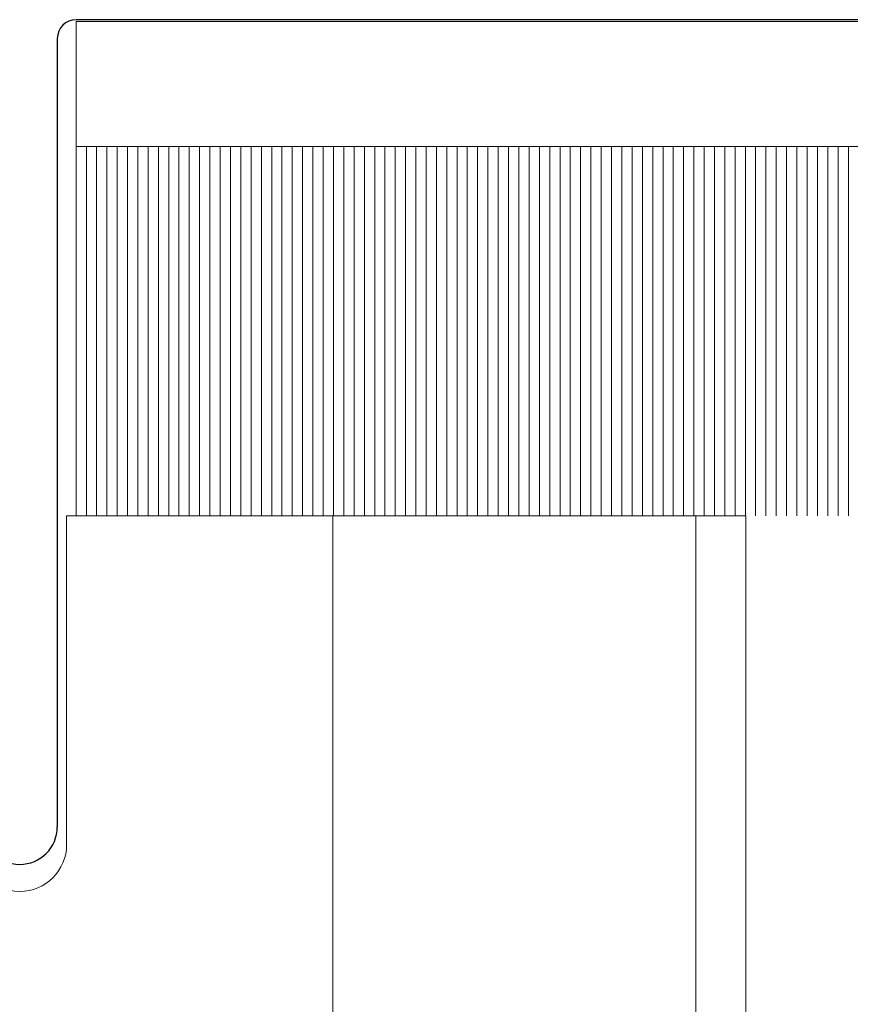
# Model space of a CAD drawing. Units: millimetres. Extents: x 0 to 840, y 0 to 594.
# Drawn here: x 118 to 132, y 497 to 513 of the extents above; entities that cross this region are included whole.
import ezdxf

# ---------------------------------------------------------------- set-up
doc = ezdxf.new("R2010")
doc.units = ezdxf.units.MM
for name, color, linetype, lineweight in [('PERFIL_COMPONENTES', 240, 'Continuous', 15), ('PERFIL_GUARNIÇÃO', 1, 'Continuous', 15), ('PERFIL_PERFIS', 4, 'Continuous', 25), ('PERFIL_PROJEÇÕES', 3, 'Continuous', 15)]:
    doc.layers.add(name, color=color, linetype=linetype, lineweight=lineweight)

# ---------------------------------------------------------------- blocks, each defined once
blk = doc.blocks.new('EC2-332')
for p, q in [((0.75, -0.257), (0.75, 4.993)), ((0.75, 4.993), (5, 4.993)), ((5, 4.993), (5, -30.007))]:
    blk.add_line(p, q)
blk.add_arc((0, -0.257), 0.75, 180, 0)
blk = doc.blocks.new('ECO510')
at = {"ltscale": 2}
for p, q in [((-13.118, -6.97), (-32.118, -6.97)), ((-32.418, -7.27), (-32.418, -19.863))]:
    blk.add_line(p, q, dxfattribs=at)
for centre, radius, start, end in [((-32.118, -7.27), 0.3, 90, 180), ((-33.018, -19.863), 0.6, 180, 360)]:
    blk.add_arc(centre, radius, start, end, dxfattribs=at)

msp = doc.modelspace()

# ---------------------------------------------------------------- linework, layer by layer
at = {"layer": 'PERFIL_GUARNIÇÃO'}
for p, q in [((119.332, 512.683), (138.332, 512.683)), ((119.332, 510.683), (119.332, 512.683)), ((138.332, 510.683), (119.332, 510.683)), ((119.332, 510.683), (119.332, 504.783)), ((119.497, 510.683), (119.497, 504.783)), ((119.661, 510.683), (119.661, 504.783)), ((119.826, 510.683), (119.826, 504.783)), ((119.99, 510.683), (119.99, 504.783)), ((120.155, 510.683), (120.155, 504.783)), ((120.319, 510.683), (120.319, 504.783)), ((120.484, 510.683), (120.484, 504.783)), ((120.648, 510.683), (120.648, 504.783)), ((120.813, 510.683), (120.813, 504.783)), ((120.977, 510.683), (120.977, 504.783)), ((121.142, 510.683), (121.142, 504.783)), ((121.306, 510.683), (121.306, 504.783)), ((121.471, 510.683), (121.471, 504.783)), ((121.635, 510.683), (121.635, 504.783)), ((121.8, 510.683), (121.8, 504.783)), ((121.964, 510.683), (121.964, 504.783)), ((122.129, 510.683), (122.129, 504.783)), ((122.293, 510.683), (122.293, 504.783)), ((122.458, 510.683), (122.458, 504.783)), ((122.622, 510.683), (122.622, 504.783)), ((122.787, 510.683), (122.787, 504.783)), ((122.951, 510.683), (122.951, 504.783)), ((123.116, 510.683), (123.116, 504.783)), ((123.28, 510.683), (123.28, 504.783)), ((123.445, 510.683), (123.445, 504.783)), ((123.609, 510.683), (123.609, 504.783)), ((123.774, 510.683), (123.774, 504.783)), ((123.938, 510.683), (123.938, 504.783)), ((124.103, 510.683), (124.103, 504.783)), ((124.267, 510.683), (124.267, 504.783)), ((124.432, 510.683), (124.432, 504.783)), ((124.596, 510.683), (124.596, 504.783)), ((124.761, 510.683), (124.761, 504.783)), ((124.925, 510.683), (124.925, 504.783)), ((125.09, 510.683), (125.09, 504.783)), ((125.254, 510.683), (125.254, 504.783)), ((125.419, 510.683), (125.419, 504.783)), ((125.583, 510.683), (125.583, 504.783)), ((125.748, 510.683), (125.748, 504.783)), ((125.912, 510.683), (125.912, 504.783)), ((126.077, 510.683), (126.077, 504.783)), ((126.241, 510.683), (126.241, 504.783)), ((126.406, 510.683), (126.406, 504.783)), ((126.57, 510.683), (126.57, 504.783)), ((126.735, 510.683), (126.735, 504.783)), ((126.899, 510.683), (126.899, 504.783)), ((127.064, 510.683), (127.064, 504.783)), ((127.228, 510.683), (127.228, 504.783)), ((127.393, 510.683), (127.393, 504.783)), ((127.557, 510.683), (127.557, 504.783)), ((127.722, 510.683), (127.722, 504.783)), ((127.886, 510.683), (127.886, 504.783)), ((128.051, 510.683), (128.051, 504.783)), ((128.215, 510.683), (128.215, 504.783)), ((128.38, 510.683), (128.38, 504.783)), ((128.544, 510.683), (128.544, 504.783)), ((128.709, 510.683), (128.709, 504.783)), ((128.873, 510.683), (128.873, 504.783)), ((129.038, 510.683), (129.038, 504.783)), ((129.202, 510.683), (129.202, 504.783)), ((129.367, 510.683), (129.367, 504.783)), ((129.531, 510.683), (129.531, 504.783)), ((129.696, 510.683), (129.696, 504.783)), ((129.86, 510.683), (129.86, 504.783)), ((130.025, 510.683), (130.025, 504.783)), ((130.189, 510.683), (130.189, 504.783)), ((130.354, 510.683), (130.354, 504.783)), ((130.518, 510.683), (130.518, 504.783)), ((130.683, 510.683), (130.683, 504.783)), ((130.847, 510.683), (130.847, 504.783)), ((131.012, 510.683), (131.012, 504.783)), ((131.176, 510.683), (131.176, 504.783)), ((131.341, 510.683), (131.341, 504.783)), ((131.505, 510.683), (131.505, 504.783)), ((131.67, 510.683), (131.67, 504.783))]:
    msp.add_line(p, q, dxfattribs=at)
at = {"layer": 'PERFIL_PROJEÇÕES'}
for p, q in [((130.032, 504.783), (119.182, 504.783)), ((123.432, 504.783), (123.432, 299.5)), ((129.232, 504.783), (129.232, 299.5)), ((130.032, 504.783), (130.032, 299.5))]:
    msp.add_line(p, q, dxfattribs=at)

# ---------------------------------------------------------------- block references
at = {"layer": 'PERFIL_COMPONENTES'}
msp.add_blockref('EC2-332', (118.432, 499.79), dxfattribs=at)
at = {"layer": 'PERFIL_PERFIS'}
msp.add_blockref('ECO510', (151.451, 519.68), dxfattribs=at)

doc.saveas('drawing.dxf')
